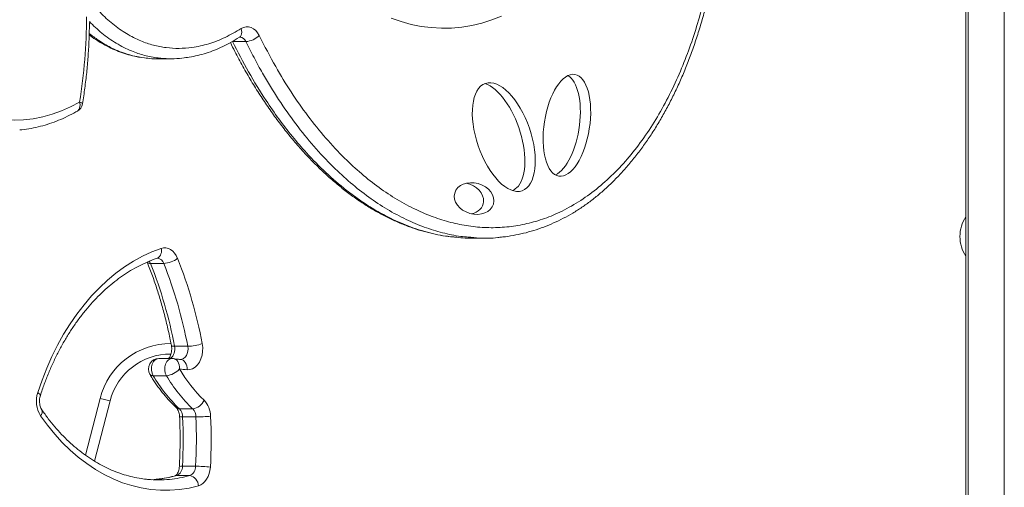
# Model space of a CAD drawing. Units: millimetres. Extents: x -13117 to 25064, y -6668 to 4689.
# Drawn here: x -1005 to -532, y 2488 to 2712 of the extents above; entities that cross this region are included whole.
import ezdxf

# ---------------------------------------------------------------- set-up
doc = ezdxf.new("R2010")
doc.units = ezdxf.units.MM

msp = doc.modelspace()

# ---------------------------------------------------------------- linework, layer by layer
at = {"color": 8, "linetype": 'Continuous', "lineweight": 15}
for p, q in [((-532.04, 2927.16), (-532.04, 2088.87)), ((-549.32, 2899.65), (-549.32, 2090.37)), ((-973.24, 2502.99), (-966.23, 2530.22)), ((-930.17, 2493.06), (-929.53, 2493.14))]:
    msp.add_line(p, q, dxfattribs=at)
at = {"color": 7, "linetype": 'Continuous', "lineweight": 15}
for p, q in [((-550.49, 2898.47), (-550.49, 2198.61)), ((-896.2, 2701.39), (-902.57, 2701.39)), ((-938.53, 2693.12), (-932.17, 2693.12)), ((-796.77, 2607.67), (-796.14, 2607.59)), ((-787.95, 2607.11), (-781.58, 2607.11)), ((-938.82, 2597.44), (-938.73, 2597.47)), ((-935.62, 2594.94), (-941.98, 2594.94)), ((-930.47, 2555.2), (-924.1, 2555.2)), ((-931.64, 2549.34), (-938, 2549.34)), ((-927.51, 2548.9), (-927.52, 2548.9)), ((-934.34, 2541.11), (-940.7, 2541.11)), ((-966.23, 2530.22), (-961.39, 2528.97)), ((-961.39, 2528.97), (-968.83, 2500.08)), ((-928.11, 2525.16), (-921.74, 2525.16)), ((-920.18, 2521.32), (-926.55, 2521.32)), ((-926.67, 2497.67), (-920.31, 2497.67)), ((-923.17, 2493.14), (-929.53, 2493.14)), ((-939.03, 2491.39), (-941.47, 2491.2))]:
    msp.add_line(p, q, dxfattribs=at)
at = {"color": 7, "linetype": 'Continuous', "lineweight": 15, "flags": 128}
for points in [[(-773.44, 2713.58), (-778.14, 2711.76), (-782.9, 2710.27), (-787.71, 2709.13), (-792.55, 2708.34), (-797.42, 2707.9), (-802.29, 2707.81), (-807.16, 2708.08), (-812.02, 2708.69), (-816.85, 2709.66), (-821.63, 2710.97), (-826.37, 2712.63)], [(-898.49, 2707.64), (-897.34, 2708.22), (-896.13, 2708.51), (-894.9, 2708.49), (-893.69, 2708.18), (-892.54, 2707.57), (-891.48, 2706.69), (-890.55, 2705.57), (-889.76, 2704.24)], [(-1047.25, 2677.97), (-1043.15, 2675.02), (-1038.93, 2672.4), (-1034.62, 2670.11), (-1030.23, 2668.16), (-1025.77, 2666.55), (-1021.25, 2665.3), (-1016.69, 2664.4), (-1012.1, 2663.86), (-1007.5, 2663.68), (-1002.9, 2663.86), (-998.31, 2664.39), (-993.75, 2665.29), (-989.23, 2666.54), (-984.77, 2668.14), (-980.38, 2670.09), (-976.07, 2672.37)], [(-996.12, 2533.02), (-994.07, 2538.97), (-991.79, 2544.75), (-989.3, 2550.35), (-986.6, 2555.76), (-983.7, 2560.96), (-980.61, 2565.93), (-977.34, 2570.66), (-973.89, 2575.14), (-970.28, 2579.35), (-966.52, 2583.28), (-962.61, 2586.93), (-958.57, 2590.27), (-954.41, 2593.31), (-950.15, 2596.03), (-945.78, 2598.42), (-941.33, 2600.48), (-936.82, 2602.2)], [(-929, 2597.4), (-929.64, 2598.74), (-930.43, 2599.91), (-931.33, 2600.89), (-932.34, 2601.65), (-933.42, 2602.17), (-934.55, 2602.44), (-935.69, 2602.45), (-936.82, 2602.2)], [(-924.38, 2543.92), (-923.05, 2543.99), (-921.75, 2544.41), (-920.53, 2545.18), (-919.43, 2546.25), (-918.49, 2547.6), (-917.75, 2549.17), (-917.24, 2550.91), (-916.96, 2552.75), (-916.93, 2554.64), (-917.15, 2556.5)], [(-918.97, 2488.23), (-923.5, 2487.18), (-928.07, 2486.48), (-932.67, 2486.14), (-937.26, 2486.16), (-941.85, 2486.53), (-946.42, 2487.26), (-950.95, 2488.34), (-955.44, 2489.77), (-959.86, 2491.55), (-964.21, 2493.67), (-968.46, 2496.12), (-972.62, 2498.9), (-976.66, 2501.99), (-980.58, 2505.4), (-984.36, 2509.1), (-987.99, 2513.09), (-991.45, 2517.36), (-994.75, 2521.89)], [(-918.97, 2488.23), (-917.86, 2488.67), (-916.81, 2489.35), (-915.86, 2490.27), (-915.03, 2491.39), (-914.33, 2492.69), (-913.79, 2494.13), (-913.43, 2495.67), (-913.25, 2497.28)], [(-930.26, 2493.03), (-930.21, 2493.05), (-930.17, 2493.06)]]:
    msp.add_lwpolyline(points, dxfattribs=at)
at = {"color": 8, "linetype": 'Continuous', "lineweight": 15, "flags": 128}
for points in [[(-898.49, 2707.64), (-898.28, 2706.76), (-898.2, 2705.9), (-898.28, 2705.11), (-898.5, 2704.42), (-898.85, 2703.86), (-899.33, 2703.44), (-899.33, 2703.44)], [(-976.07, 2672.37), (-975.46, 2672.15), (-975.02, 2671.93), (-974.75, 2671.73), (-974.67, 2671.56), (-974.67, 2671.55)], [(-942.58, 2596.04), (-942.3, 2595.61), (-941.98, 2594.94)], [(-930.47, 2555.2), (-931.09, 2555.23), (-931.56, 2555.3), (-931.86, 2555.42), (-931.97, 2555.56)], [(-924.1, 2555.2), (-923.98, 2554.03), (-924.06, 2552.86), (-924.33, 2551.74), (-924.77, 2550.75), (-925.37, 2549.93), (-926.09, 2549.33), (-926.89, 2548.98), (-927.52, 2548.9)], [(-938, 2549.34), (-938.68, 2549.24), (-939.67, 2548.74), (-940.51, 2547.86), (-941.13, 2546.67), (-941.47, 2545.28), (-941.52, 2543.8), (-941.25, 2542.37), (-940.7, 2541.11)], [(-931.64, 2549.34), (-932.32, 2549.24), (-933.3, 2548.74), (-934.14, 2547.86), (-934.76, 2546.67), (-935.11, 2545.28), (-935.15, 2543.8), (-934.89, 2542.37), (-934.34, 2541.11)], [(-928.1, 2544.34), (-928.1, 2545.31), (-928.23, 2546.24), (-928.5, 2547.1), (-928.88, 2547.85), (-929.37, 2548.47), (-929.95, 2548.93), (-930.59, 2549.21), (-930.92, 2549.28)], [(-924.38, 2543.92), (-924.41, 2544.89), (-924.58, 2545.83), (-924.87, 2546.69), (-925.28, 2547.45), (-925.79, 2548.07), (-926.38, 2548.53), (-927.03, 2548.81), (-927.52, 2548.9)], [(-994.9, 2531.49), (-994.88, 2531.55), (-994.93, 2531.87), (-995.16, 2532.22), (-995.56, 2532.61), (-996.12, 2533.02)]]:
    msp.add_lwpolyline(points, dxfattribs=at)
at = {"color": 8, "linetype": 'Continuous', "lineweight": 15}
for centre, radius, start, end in [((-1215.14, 2712.27), 242.38, 350.5273, 0.2518), ((-899.36, 2700.16), 3.39, 21.2697, 85.6362), ((-979.47, 2670.9), 3.71, 309.5555, 23.4076), ((-940.77, 2601.05), 4.12, 299.6298, 16.2385), ((-942.29, 2596.47), 1.56, 216.7544, 281.6474), ((-939.07, 2593.89), 3.61, 16.9828, 83.9308), ((-932.34, 2521.49), 35, 89.6423, 165.5647), ((-936.03, 2553.81), 5.73, 308.7347, 14.0781), ((-940.94, 2542.79), 1.69, 216.7091, 278.0904), ((-996.64, 2523.76), 2.66, 315.3304, 20.9308), ((-928.2, 2527.22), 2.06, 228.1566, 272.6646), ((-926.97, 2526.42), 5.12, 258.2482, 274.7569), ((-927.1, 2493.52), 4.16, 84.1635, 104.5254), ((-944.78, 2549.15), 58.05, 275.6862, 285.2311), ((-938.42, 2549.14), 58.04, 275.4785, 285.232)]:
    msp.add_arc(centre, radius, start, end, dxfattribs=at)
at = {"color": 7, "linetype": 'Continuous', "lineweight": 15}
for centre, radius, start, end in [((-896.99, 2711.86), 10.5, 274.2831, 313.4549), ((-979.6, 2672.37), 5, 299.9337, 350.4841), ((-537.32, 2608.16), 16, 145.3941, 181.0486), ((-537.49, 2607.52), 15.83, 178.7551, 214.8022), ((-936.36, 2607.05), 12.13, 273.5036, 307.3286), ((-1135.38, 2515.46), 222.05, 10.6507, 21.6563), ((-1142.49, 2515.33), 215.74, 10.6507, 21.6563), ((-1136.13, 2515.33), 215.74, 10.6507, 21.6563), ((-924.75, 2577.89), 22.69, 271.6267, 289.549), ((-932.34, 2521.49), 30, 89.7407, 165.5647), ((-938, 2544.34), 5, 90, 210.7833), ((-931.64, 2544.34), 5, 81.7497, 90), ((-935.17, 2550.37), 9.3, 275.1211, 319.4952), ((-867.91, 2579.68), 69.8, 210.42, 226.1756), ((-919.72, 2602.11), 58.38, 261.7463, 265.4197), ((-876.77, 2578.65), 74.14, 210.42, 226.1756), ((-870.41, 2578.65), 74.14, 210.42, 226.1756), ((-983.63, 2528.91), 13.15, 161.7712, 212.2633), ((-922.69, 2532.14), 7.04, 277.7331, 336.3843), ((-924.44, 2521.51), 11.32, 0.5909, 43.6101), ((-932.21, 2521.26), 5.66, 0.5909, 43.6101), ((-925.84, 2521.26), 5.66, 0.5909, 43.6101), ((-1167.9, 2510.79), 241.58, 356.887, 2.4985), ((-1161.54, 2510.79), 241.58, 356.887, 2.4985), ((-920.79, 2616.41), 95.09, 270.3661, 274.6275), ((-1161.53, 2510.79), 248.65, 356.887, 2.4985), ((-931.39, 2497.48), 4.72, 293.1679, 2.2796), ((-925.03, 2497.48), 4.72, 293.1679, 2.2796), ((-920.92, 2421.31), 76.36, 84.2358, 89.5432), ((-924.14, 2488.06), 5.17, 1.8757, 79.2267), ((-938.29, 2547.93), 56.83, 264.8684, 275.4648)]:
    msp.add_arc(centre, radius, start, end, dxfattribs=at)
for centre, major_axis, ratio in [((-742.07, 2661.24), (3.8, 24.41), 0.44177), ((-772.36, 2655.59), (-8.81, 25.75), 0.477423), ((-786.64, 2626.1), (9.3, -2.64), 0.766827)]:
    msp.add_ellipse(centre, major_axis=major_axis, ratio=ratio, dxfattribs=at)
for centre, major_axis, ratio, start_param, end_param in [((-777.31, 2655.59), (-8.81, 25.75), 0.477423, 3.346619, 5.937617), ((-747.02, 2661.24), (3.8, 24.41), 0.44177, 3.436789, 6.125246), ((-791.59, 2626.1), (9.3, -2.64), 0.766827, 0.15109, 1.659999), ((-777.31, 2655.59), (-8.81, 25.75), 0.477423, 3.163302, 3.346619), ((-791.59, 2626.1), (9.3, -2.64), 0.766827, 5.332817, 6.434275)]:
    msp.add_ellipse(centre, major_axis=major_axis, ratio=ratio, start_param=start_param, end_param=end_param, dxfattribs=at)
at = {"color": 8, "linetype": 'Continuous', "lineweight": 15}
for points, knots in [([(-889.76, 2704.24), (-887.19, 2699.22), (-882.39, 2689.86), (-874.52, 2677.08), (-866.5, 2665.62), (-857.93, 2654.99), (-849.31, 2645.77), (-840.74, 2637.9), (-832.3, 2631.25), (-823.56, 2625.46), (-814.86, 2620.77), (-806.26, 2617.15), (-797.81, 2614.52), (-789.25, 2612.78), (-780.63, 2611.98), (-771.99, 2612.19), (-763.38, 2613.41), (-754.88, 2615.63), (-746.23, 2618.98), (-737.54, 2623.63), (-728.89, 2629.64), (-720.67, 2636.75), (-712.97, 2644.88), (-705.85, 2653.96), (-699.31, 2663.86), (-693.37, 2674.49), (-688.13, 2685.56), (-683.58, 2696.96), (-679.66, 2708.61), (-676.29, 2720.61), (-673.46, 2732.88), (-670.93, 2746.71), (-668.9, 2762.13), (-667.58, 2779.15), (-667.12, 2796.28), (-667.49, 2813.4), (-668.4, 2826.38), (-669.69, 2839.24), (-671.36, 2852.03), (-674.31, 2868.57), (-677.99, 2884.83), (-682.39, 2900.71), (-687.25, 2915.43), (-692.46, 2929.01), (-697.91, 2941.5), (-703.86, 2953.54), (-710.29, 2965.06), (-717.29, 2976.18), (-724.89, 2986.81), (-733.12, 2996.81), (-740.33, 3004.63), (-744.96, 3008.72), (-746.52, 3010.09)], [0, 0, 0, 0, 0.026139, 0.048766, 0.071448, 0.094121, 0.116737, 0.135894, 0.155099, 0.174296, 0.193443, 0.210609, 0.227823, 0.24503, 0.262188, 0.279332, 0.296535, 0.313735, 0.330874, 0.349959, 0.369129, 0.388304, 0.407396, 0.426382, 0.445436, 0.4645, 0.483499, 0.501582, 0.519722, 0.53789, 0.556046, 0.574143, 0.598127, 0.622201, 0.646317, 0.670413, 0.694416, 0.701321, 0.72524, 0.749233, 0.773252, 0.797246, 0.821167, 0.841763, 0.862412, 0.883074, 0.903714, 0.924303, 0.94585, 0.967449, 0.98904, 1, 1, 1, 1]), ([(-936.99, 2693.44), (-937.44, 2693.47), (-940.07, 2693.6), (-944.82, 2694.68), (-951.57, 2696.88), (-958.48, 2700.43), (-965.28, 2705.11), (-969.37, 2709.08), (-971.32, 2710.97)], [0, 0, 0, 0, 0.036583, 0.21321, 0.389024, 0.598181, 0.808077, 1, 1, 1, 1]), ([(-971.4, 2705.29), (-969.95, 2704.16), (-966.65, 2701.57), (-961.42, 2698.61), (-955.89, 2696.15), (-950.44, 2694.5), (-946.25, 2693.59), (-943.85, 2693.45), (-943.34, 2693.42)], [0, 0, 0, 0, 0.167737, 0.383397, 0.56997, 0.756548, 0.948437, 1, 1, 1, 1]), ([(-902.57, 2701.39), (-900.06, 2696.48), (-895.03, 2686.67), (-887.47, 2674.41), (-880.39, 2664.19), (-873.92, 2655.81), (-866.45, 2647.12), (-857.86, 2638.38), (-849.07, 2630.8), (-841.02, 2624.89), (-833.84, 2620.33), (-825.92, 2616.07), (-817.23, 2612.33), (-807.68, 2609.44), (-800.54, 2607.86), (-796.56, 2607.65), (-795.9, 2607.61)], [0, 0, 0, 0, 0.09894, 0.197874, 0.26534, 0.332851, 0.40031, 0.488793, 0.577268, 0.63782, 0.698419, 0.758963, 0.833513, 0.908057, 0.984662, 1, 1, 1, 1]), ([(-789.39, 2607.61), (-790.6, 2607.71), (-794.75, 2608.02), (-801.83, 2609.58), (-810.57, 2612.25), (-819.46, 2616), (-828.37, 2620.79), (-837.31, 2626.69), (-846, 2633.52), (-854.81, 2641.61), (-863.61, 2651), (-872.34, 2661.81), (-880.57, 2673.53), (-887.16, 2684.31), (-892.33, 2693.65), (-894.91, 2698.81), (-896.2, 2701.39)], [0, 0, 0, 0, 0.028015, 0.095743, 0.165055, 0.234372, 0.309684, 0.385003, 0.461893, 0.538789, 0.627396, 0.716011, 0.806437, 0.896867, 0.948398, 1, 1, 1, 1])]:
    msp.add_open_spline(points, degree=3, knots=knots, dxfattribs=at)
at = {"color": 7, "linetype": 'Continuous', "lineweight": 15}
for points, knots in [([(-774.04, 2607.55), (-773.65, 2607.58), (-771.58, 2607.74), (-767.86, 2608.33), (-762.9, 2609.35), (-758, 2610.7), (-753.16, 2612.35), (-748.41, 2614.3), (-743.77, 2616.54), (-739.24, 2619.06), (-734.84, 2621.85), (-730.55, 2624.93), (-726.33, 2628.3), (-722.19, 2631.98), (-718.13, 2635.95), (-714.16, 2640.22), (-710.3, 2644.78), (-706.55, 2649.61), (-702.93, 2654.7), (-699.45, 2660.04), (-696.13, 2665.61), (-692.98, 2671.4), (-689.98, 2677.42), (-687.12, 2683.69), (-684.41, 2690.22), (-681.86, 2696.97), (-679.48, 2703.95), (-677.27, 2711.14), (-675.24, 2718.53), (-673.4, 2726.13), (-671.74, 2733.92), (-670.6, 2740.1), (-669.77, 2745.12), (-668.98, 2750.26), (-668.05, 2757.3), (-667.15, 2765.73), (-666.48, 2774.24), (-666.01, 2782.84), (-665.77, 2791.52), (-665.75, 2800.29), (-665.94, 2809.17), (-666.36, 2818.14), (-667, 2827.19), (-667.87, 2836.26), (-668.97, 2845.3), (-670.28, 2854.32), (-671.82, 2863.29), (-673.58, 2872.22), (-675.55, 2881.07), (-677.75, 2889.85), (-680.16, 2898.53), (-682.78, 2907.1), (-685.61, 2915.55), (-688.64, 2923.85), (-691.85, 2931.96), (-695.25, 2939.86), (-698.81, 2947.55), (-702.54, 2955), (-706.43, 2962.21), (-710.47, 2969.15), (-714.64, 2975.83), (-718.95, 2982.23), (-723.38, 2988.35), (-727.94, 2994.18), (-732.6, 2999.71), (-737.38, 3004.93), (-740.97, 3008.63), (-743, 3010.51), (-743.36, 3010.85)], [0, 0, 0, 0, 0.003147, 0.016505, 0.029855, 0.043175, 0.056446, 0.069649, 0.082769, 0.095794, 0.10871, 0.121554, 0.134592, 0.147791, 0.161148, 0.174657, 0.188308, 0.202086, 0.215977, 0.22996, 0.244016, 0.258121, 0.272232, 0.286678, 0.301332, 0.316144, 0.331127, 0.346293, 0.361652, 0.377212, 0.392976, 0.408949, 0.414365, 0.422986, 0.439493, 0.456015, 0.472611, 0.489313, 0.506151, 0.523156, 0.54036, 0.557792, 0.575477, 0.593257, 0.611027, 0.62887, 0.646776, 0.664738, 0.682743, 0.700782, 0.718842, 0.736923, 0.755067, 0.773153, 0.791157, 0.809062, 0.82685, 0.844508, 0.862025, 0.87939, 0.896598, 0.913646, 0.930532, 0.947257, 0.963825, 0.980242, 0.996514, 1, 1, 1, 1]), ([(-914.63, 2942.14), (-917.16, 2941.73), (-922.21, 2940.91), (-929.36, 2938.34), (-936.05, 2935.02), (-942.28, 2931.02), (-948.26, 2926.33), (-954.51, 2920.46), (-960.91, 2913.23), (-967.3, 2904.51), (-973.11, 2895.02), (-978.21, 2885.02), (-982.62, 2874.64), (-986.37, 2863.98), (-989.51, 2852.92), (-991.91, 2842.02), (-993.64, 2831.35), (-994.78, 2821), (-995.37, 2810.55), (-995.41, 2799.57), (-994.75, 2788.12), (-993.29, 2776.29), (-991.11, 2765.18), (-988.29, 2754.89), (-984.94, 2745.46), (-981.03, 2736.72), (-976.58, 2728.78), (-971.69, 2721.67), (-966.21, 2715.23), (-960.15, 2709.65), (-953.57, 2705.03), (-947.02, 2701.7), (-940.62, 2699.55), (-934.48, 2698.37), (-928.29, 2697.99), (-921.44, 2698.47), (-914, 2700.16), (-906.06, 2703.17), (-901.01, 2706.15), (-898.49, 2707.64)], [0, 0, 0, 0, 0.027095, 0.054195, 0.078412, 0.102714, 0.127029, 0.151264, 0.182682, 0.214236, 0.245805, 0.277247, 0.307088, 0.337027, 0.366965, 0.396808, 0.423077, 0.449417, 0.475751, 0.502012, 0.532132, 0.562314, 0.592417, 0.618894, 0.645428, 0.67189, 0.696755, 0.721683, 0.746537, 0.772564, 0.798681, 0.824707, 0.846631, 0.868656, 0.890691, 0.912627, 0.941711, 0.970894, 1, 1, 1, 1]), ([(-974.67, 2671.55), (-974.46, 2672.84), (-973.85, 2676.57), (-973.02, 2682.8), (-972.24, 2690.23), (-971.69, 2697.71), (-971.38, 2704.49), (-971.34, 2708.77), (-971.33, 2710.56)], [0, 0, 0, 0, 0.100927, 0.291726, 0.482524, 0.673317, 0.864107, 1, 1, 1, 1]), ([(-971.42, 2704.63), (-971.24, 2704.48), (-969.92, 2703.42), (-967.36, 2701.72), (-963.76, 2699.58), (-960.08, 2697.78), (-956.34, 2696.27), (-952.51, 2695.06), (-949.37, 2694.28), (-947.51, 2694.01), (-946.97, 2693.93)], [0, 0, 0, 0, 0.024796, 0.179077, 0.331534, 0.481269, 0.631768, 0.783583, 0.936764, 1, 1, 1, 1]), ([(-926.66, 2693.5), (-925.57, 2693.62), (-923.11, 2693.88), (-919.29, 2694.67), (-915.24, 2695.78), (-911.24, 2697.22), (-907.26, 2698.97), (-903.27, 2701.01), (-900.65, 2702.63), (-899.33, 2703.44)], [0, 0, 0, 0, 0.114727, 0.259489, 0.40452, 0.549314, 0.694595, 0.846218, 1, 1, 1, 1]), ([(-903.62, 2700.9), (-902.92, 2699.48), (-901, 2695.59), (-897.67, 2689.45), (-893.65, 2682.49), (-889.48, 2675.8), (-885.17, 2669.37), (-880.73, 2663.21), (-876.16, 2657.32), (-871.46, 2651.71), (-866.65, 2646.4), (-861.76, 2641.41), (-856.81, 2636.77), (-851.81, 2632.47), (-846.76, 2628.5), (-841.66, 2624.87), (-836.51, 2621.58), (-831.34, 2618.62), (-826.14, 2616.01), (-820.93, 2613.72), (-815.71, 2611.78), (-810.52, 2610.19), (-805.35, 2608.95), (-801.43, 2608.2), (-799.21, 2607.95), (-798.73, 2607.89)], [0, 0, 0, 0, 0.029061, 0.079585, 0.129746, 0.179541, 0.22897, 0.278041, 0.326764, 0.375156, 0.423238, 0.470732, 0.517178, 0.563021, 0.608253, 0.652873, 0.69689, 0.740321, 0.783192, 0.825536, 0.867411, 0.908445, 0.94865, 0.988715, 1, 1, 1, 1]), ([(-899.33, 2703.44), (-899.29, 2703.46), (-899.16, 2703.53), (-899.11, 2703.54), (-899.11, 2703.54), (-899.11, 2703.54)], [0, 0, 0, 0, 0.211961, 0.715771, 1, 1, 1, 1]), ([(-943.34, 2693.42), (-941.96, 2693.25), (-940.36, 2693.06), (-938.76, 2693.14), (-938.53, 2693.15)], [0, 0, 0, 0, 0.8608233, 1, 1, 1, 1]), ([(-926.91, 2693.47), (-928.54, 2693.31), (-931.9, 2692.96), (-935.26, 2693.28), (-936.99, 2693.44)], [0, 0, 0, 0, 0.486456, 1, 1, 1, 1]), ([(-1004.67, 2659.02), (-1004.36, 2659.04), (-1002.55, 2659.17), (-999.27, 2659.73), (-994.83, 2660.69), (-990.44, 2661.98), (-986.1, 2663.58), (-981.89, 2665.46), (-978.91, 2667.01), (-977.35, 2667.9), (-977.11, 2668.04)], [0, 0, 0, 0, 0.032913, 0.190249, 0.347685, 0.505295, 0.66314, 0.821265, 0.971785, 1, 1, 1, 1]), ([(-795.9, 2607.61), (-793.25, 2607.27), (-790.6, 2606.94), (-787.95, 2607.11), (-787.95, 2607.11)], [0, 0, 0, 0, 0.999469, 1, 1, 1, 1]), ([(-774.28, 2607.5), (-774.58, 2607.46), (-777.89, 2606.97), (-782.95, 2606.95), (-787.68, 2607.44), (-789.39, 2607.61)], [0, 0, 0, 0, 0.059811, 0.658743, 1, 1, 1, 1]), ([(-994.9, 2531.48), (-994.58, 2532.45), (-993.66, 2535.25), (-991.98, 2539.8), (-989.8, 2545.06), (-987.43, 2550.14), (-984.89, 2555.04), (-982.18, 2559.75), (-979.31, 2564.25), (-976.28, 2568.53), (-973.11, 2572.58), (-969.81, 2576.39), (-966.37, 2579.95), (-962.82, 2583.25), (-959.16, 2586.29), (-955.4, 2589.05), (-951.54, 2591.54), (-947.61, 2593.73), (-943.66, 2595.61), (-940.69, 2596.79), (-939.07, 2597.36), (-938.74, 2597.47)], [0, 0, 0, 0, 0.029407, 0.085711, 0.142007, 0.198294, 0.254575, 0.310852, 0.36713, 0.423414, 0.479712, 0.536031, 0.592384, 0.648784, 0.705246, 0.761786, 0.818422, 0.875172, 0.932053, 0.986255, 1, 1, 1, 1]), ([(-943.54, 2595.55), (-943.11, 2594.43), (-941.83, 2591.19), (-939.86, 2585.69), (-937.7, 2579.03), (-935.75, 2572.24), (-934.01, 2565.34), (-932.78, 2559.76), (-932.14, 2556.48), (-931.97, 2555.56)], [0, 0, 0, 0, 0.08847, 0.257564, 0.426683, 0.595812, 0.764952, 0.934105, 1, 1, 1, 1]), ([(-938.74, 2597.47), (-938.72, 2597.47), (-938.69, 2597.48), (-938.69, 2597.48), (-938.69, 2597.48)], [0, 0, 0, 0, 0.389277, 1, 1, 1, 1]), ([(-931.97, 2555.56), (-931.93, 2555.37), (-931.83, 2554.79), (-931.79, 2553.75), (-931.89, 2552.5), (-932.16, 2551.35), (-932.54, 2550.38), (-932.96, 2549.68), (-933.19, 2549.44), (-933.29, 2549.34)], [0, 0, 0, 0, 0.078102, 0.240152, 0.402803, 0.564562, 0.724417, 0.882706, 1, 1, 1, 1]), ([(-927.52, 2548.9), (-928.2, 2548.96), (-929.34, 2549.06), (-930.47, 2549.22), (-930.92, 2549.28)], [0, 0, 0, 0, 0.602675, 1, 1, 1, 1]), ([(-942.3, 2541.78), (-941.86, 2541.06), (-940.62, 2539.02), (-938.43, 2535.79), (-935.67, 2532.2), (-932.73, 2528.79), (-930.64, 2526.73), (-929.58, 2525.69)], [0, 0, 0, 0, 0.117151, 0.336558, 0.555956, 0.775185, 1, 1, 1, 1]), ([(-994.17, 2524.73), (-994.24, 2524.83), (-994.46, 2525.17), (-994.81, 2525.91), (-995.12, 2526.98), (-995.3, 2528.19), (-995.3, 2529.44), (-995.16, 2530.57), (-994.98, 2531.21), (-994.9, 2531.48)], [0, 0, 0, 0, 0.076979, 0.234519, 0.393467, 0.55421, 0.716328, 0.87867, 1, 1, 1, 1]), ([(-943.15, 2491.35), (-944.26, 2491.46), (-946.75, 2491.71), (-950.59, 2492.46), (-954.66, 2493.55), (-958.69, 2494.95), (-962.66, 2496.66), (-966.56, 2498.66), (-970.38, 2500.95), (-974.11, 2503.53), (-977.74, 2506.39), (-981.26, 2509.51), (-984.67, 2512.9), (-987.94, 2516.54), (-991.14, 2520.46), (-993.15, 2523.29), (-994.17, 2524.73)], [0, 0, 0, 0, 0.059061, 0.132195, 0.20521, 0.278064, 0.350729, 0.423195, 0.495466, 0.567553, 0.639476, 0.711258, 0.782922, 0.854493, 0.925991, 1, 1, 1, 1]), ([(-929.58, 2525.69), (-929.52, 2525.62), (-929.32, 2525.43), (-928.95, 2524.91), (-928.52, 2524.05), (-928.2, 2522.98), (-928.05, 2522.07), (-928.02, 2521.53), (-928.01, 2521.41)], [0, 0, 0, 0, 0.1018712, 0.3109754, 0.5178009, 0.7257828, 0.9360793, 1, 1, 1, 1]), ([(-928.01, 2521.41), (-927.96, 2520.13), (-927.82, 2516.4), (-927.75, 2510.23), (-927.85, 2503.55), (-928.06, 2499.33), (-928.14, 2497.55)], [0, 0, 0, 0, 0.161024, 0.468579, 0.77615, 1, 1, 1, 1]), ([(-928.14, 2497.55), (-928.16, 2497.36), (-928.2, 2496.75), (-928.4, 2495.77), (-928.76, 2494.75), (-929.2, 2493.95), (-929.64, 2493.4), (-929.99, 2493.13), (-930.14, 2493.07), (-930.17, 2493.06), (-930.18, 2493.05)], [0, 0, 0, 0, 0.071109, 0.218101, 0.363825, 0.507907, 0.652042, 0.799433, 0.95679, 1, 1, 1, 1]), ([(-930.18, 2493.05), (-930.86, 2492.88), (-932.9, 2492.35), (-935.94, 2491.75), (-938.29, 2491.51), (-939.28, 2491.41)], [0, 0, 0, 0, 0.227506, 0.677009, 1, 1, 1, 1])]:
    msp.add_open_spline(points, degree=3, knots=knots, dxfattribs=at)

doc.saveas('drawing.dxf')
